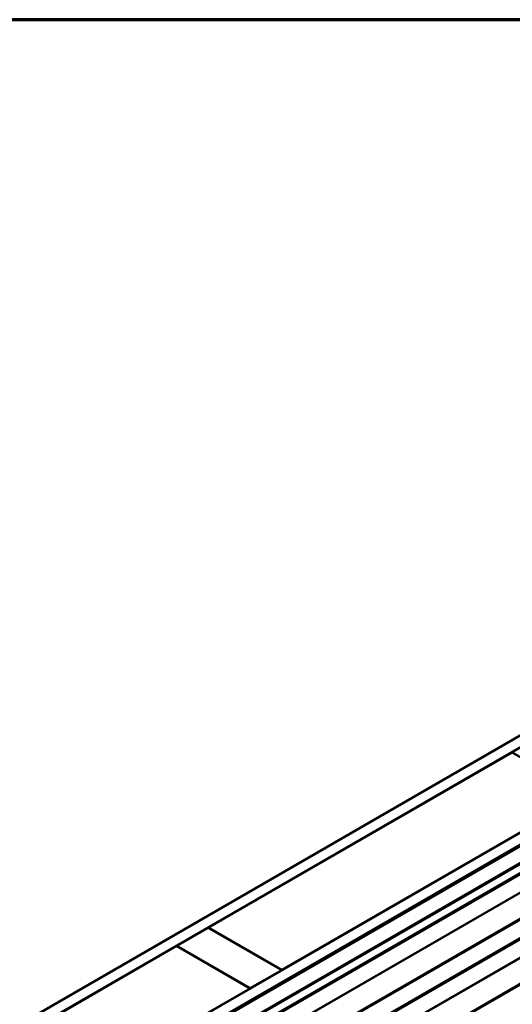
# Model space of a CAD drawing. Units: inches. Extents: x 0.6 to 33.4, y 0.6 to 21.4.
# Drawn here: x 23.8 to 25.5, y 18.1 to 21.4 of the extents above; entities that cross this region are included whole.
import ezdxf

# ---------------------------------------------------------------- set-up
doc = ezdxf.new("R2010")
doc.units = ezdxf.units.IN
doc.header["$LTSCALE"] = 2
doc.header["$MEASUREMENT"] = 0
for name, color, linetype, lineweight in [('Border (ANSI)', 7, 'Continuous', 70), ('Visible (ANSI)', 7, 'Continuous', 50), ('Visible Narrow (ANSI)', 7, 'Continuous', 35)]:
    doc.layers.add(name, color=color, linetype=linetype, lineweight=lineweight)

# ---------------------------------------------------------------- blocks, each defined once
blk = doc.blocks.new('Borders ATAS A Border')
at = {"layer": 'Border (ANSI)'}
blk.add_line((16.7, 10.7), (0.3, 10.7), dxfattribs=at)

msp = doc.modelspace()

# ---------------------------------------------------------------- linework, layer by layer
at = {"layer": 'Visible (ANSI)'}
for p, q in [((23.5355, 17.84729), (28.09775, 20.48131)), ((28.09775, 20.44049), (23.57086, 17.82688)), ((23.81976, 17.68318), (28.09775, 20.15308)), ((28.09775, 20.11225), (23.85511, 17.66277)), ((28.0921, 20.10817), (23.85582, 17.66236)), ((23.85865, 17.66072), (28.09493, 20.10654)), ((23.90867, 17.63184), (27.91705, 19.94608)), ((27.91931, 19.94477), (23.91094, 17.63054)), ((24.45615, 18.33719), (25.48005, 18.92833)), ((25.48005, 18.92833), (25.72753, 18.78545)), ((25.72753, 18.78545), (24.70364, 18.1943)), ((24.34938, 18.27555), (24.45545, 18.33678)), ((24.45545, 18.33678), (24.70294, 18.1939)), ((24.70364, 18.1943), (24.45615, 18.33719)), ((24.45615, 18.33637), (24.45615, 18.33719)), ((23.57156, 17.82647), (24.34867, 18.27514)), ((24.34867, 18.27514), (24.59616, 18.13225)), ((24.59687, 18.13266), (24.34938, 18.27555)), ((24.34938, 18.27473), (24.34938, 18.27555)), ((24.70294, 18.1939), (24.59687, 18.13266)), ((24.70294, 18.19308), (24.70294, 18.1939)), ((24.70364, 18.19349), (24.70364, 18.1943)), ((24.59616, 18.13225), (23.81905, 17.68359)), ((24.59616, 18.13143), (24.59616, 18.13225)), ((24.59687, 18.13184), (24.59687, 18.13266))]:
    msp.add_line(p, q, dxfattribs=at)
at = {"layer": 'Visible Narrow (ANSI)'}
for p, q in [((27.87743, 19.88475), (23.87342, 17.57304)), ((27.87743, 19.88583), (23.87403, 17.57447)), ((27.87743, 19.88881), (23.90972, 17.59805)), ((27.87743, 19.89097), (23.91094, 17.60091)), ((27.87743, 19.82485), (23.87342, 17.51313)), ((27.87743, 19.82236), (23.87403, 17.511)), ((27.87743, 19.73696), (23.90972, 17.4462)), ((27.87743, 19.73199), (23.91094, 17.44194)), ((27.87743, 19.66532), (23.87342, 17.3536)), ((27.87743, 19.6664), (23.87403, 17.35503)), ((27.87743, 19.66938), (23.90972, 17.37862)), ((27.87743, 19.67154), (23.91094, 17.38148)), ((27.87743, 19.60541), (23.87342, 17.2937)), ((27.87743, 19.60293), (23.87403, 17.29157)), ((27.87743, 19.51753), (23.90972, 17.22677)), ((27.87743, 19.51256), (23.91094, 17.2225))]:
    msp.add_line(p, q, dxfattribs=at)

# ---------------------------------------------------------------- block references
at = {"xscale": 2, "yscale": 2, "zscale": 2}
msp.add_blockref('Borders ATAS A Border', (0, 0), dxfattribs=at)

doc.saveas('drawing.dxf')
